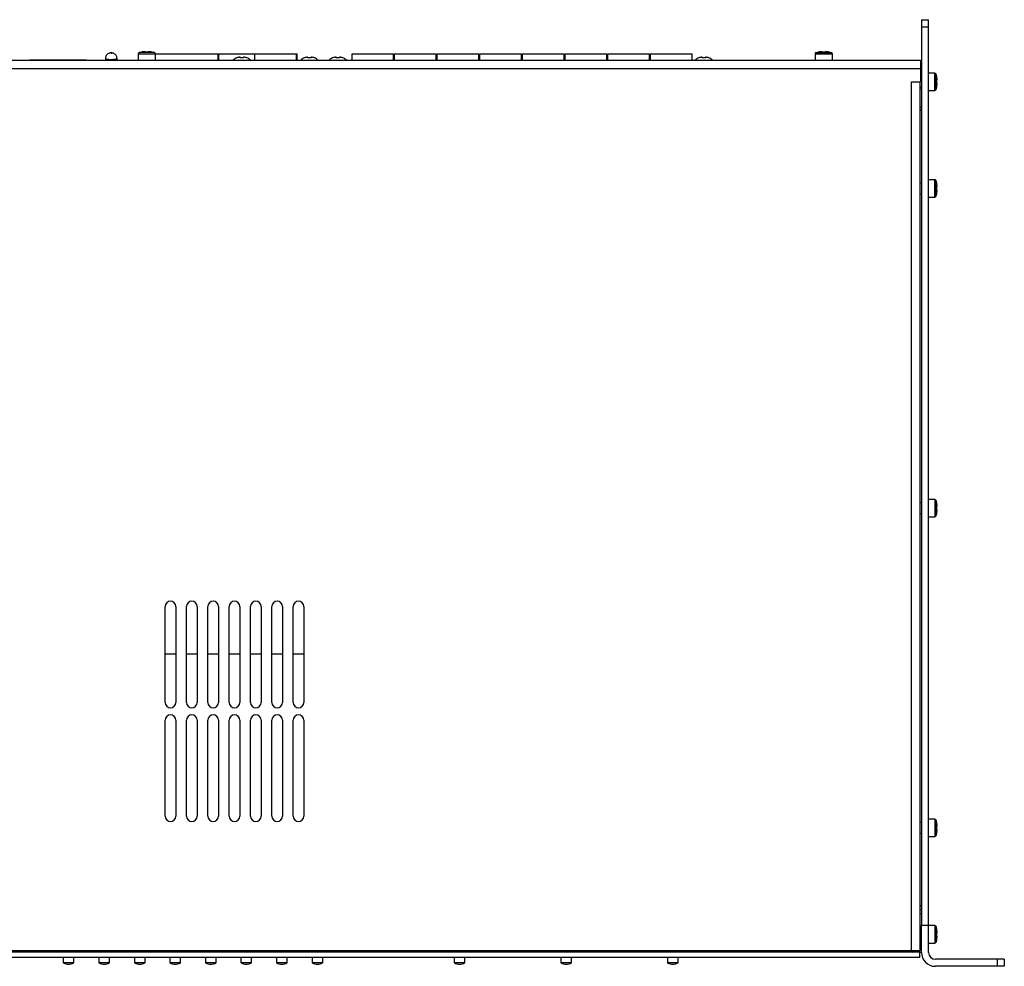
# Model space of a CAD drawing. Units: millimetres. Extents: x 5 to 1169, y 20 to 821.
# Drawn here: x 301 to 578, y 314 to 580 of the extents above; entities that cross this region are included whole.
import ezdxf

# ---------------------------------------------------------------- set-up
doc = ezdxf.new("R2010")
doc.units = ezdxf.units.MM
for name, color, linetype in [('00-2800-0102_LAT', 7, 'Continuous'), ('00-3204-0104_XAS', 7, 'Continuous'), ('00-3205-0101_TAP', 7, 'Continuous'), ('00-3206-0101_CAR', 7, 'Continuous'), ('02-0190-0102_GUI', 7, 'Continuous'), ('BASE_3C_VERDA_MI', 7, 'Continuous'), ('BASE_6C_VERDA_MI', 7, 'Continuous'), ('BASE_ETHERNET', 7, 'Continuous'), ('CARGOL_DIN7500C_', 7, 'Continuous'), ('CARGOL_DIN7981F_', 7, 'Continuous'), ('CIRCUIT_BASE_PRI', 7, 'Continuous'), ('CONMUTADOR_PALAN', 7, 'Continuous'), ('Default', 7, 'Continuous')]:
    doc.layers.add(name, color=color, linetype=linetype)

# ---------------------------------------------------------------- blocks, each defined once
blk = doc.blocks.new('SE1')
at = {"layer": '00-2800-0102_LAT', "color": 7, "linetype": 'Continuous'}
for p, q in [((554.77, 580.11), (556.77, 580.11)), ((554.77, 580.11), (554.77, 578.11)), ((556.77, 578.11), (556.77, 580.11)), ((554.77, 578.11), (556.77, 578.11)), ((554.77, 578.11), (554.77, 325.11)), ((556.77, 325.11), (556.77, 578.11)), ((554.77, 317.51), (554.77, 325.11)), ((556.77, 325.11), (554.77, 325.11)), ((556.77, 317.51), (556.77, 325.11)), ((576.07, 315.61), (558.67, 315.61)), ((576.07, 313.61), (558.67, 313.61)), ((578.07, 315.61), (576.07, 315.61)), ((576.07, 315.61), (576.07, 313.61)), ((578.07, 313.61), (576.07, 313.61)), ((578.07, 315.61), (578.07, 313.61))]:
    blk.add_line(p, q, dxfattribs=at)
for radius in [3.9, 1.9]:
    blk.add_arc((558.67, 317.51), radius, 180, 270, dxfattribs=at)
at = {"layer": '00-3204-0104_XAS', "color": 7, "linetype": 'Continuous'}
for p, q in [((554.52, 567.61), (554.77, 567.61)), ((554.52, 566.51), (554.77, 566.51)), ((553.67, 562.61), (553.67, 562.61)), ((554.77, 561.19), (554.38, 561.12)), ((554.38, 555.61), (554.77, 555.61)), ((554.38, 554.61), (554.77, 554.61)), ((554.77, 554.61), (554.38, 554.61)), ((554.38, 330.61), (554.77, 330.61)), ((554.77, 330.61), (554.38, 330.61)), ((554.38, 329.61), (554.77, 329.61)), ((554.38, 328.46), (554.77, 328.46)), ((554.39, 318.71), (554.77, 318.71)), ((552.27, 317.61), (552.27, 318.11)), ((554.27, 317.61), (554.77, 317.61))]:
    blk.add_line(p, q, dxfattribs=at)
at = {"layer": '00-3204-0104_XAS', "color": 7}
for p, q in [((554.77, 564.63), (554.52, 564.63)), ((554.52, 564.11), (554.77, 564.11)), ((554.38, 560.61), (554.77, 560.61))]:
    blk.add_line(p, q, dxfattribs=at)
at = {"layer": '00-3204-0104_XAS', "color": 7, "linetype": 'Continuous'}
for centre, start, end in [((552.37, 565.21), 0, 26.3843), ((552.37, 320.01), 327.2028, 0), ((552.37, 320.01), 270, 307.6585)]:
    blk.add_arc(centre, 2.4, start, end, dxfattribs=at)
blk.add_ellipse((559.44, 560.61), major_axis=(-5.67, 0), ratio=0.176327, start_param=-0.602938, end_param=-0.465382, dxfattribs=at)
at = {"layer": '00-3205-0101_TAP', "color": 7, "linetype": 'Continuous'}
for p, q in [((119.02, 568.71), (554.52, 568.71)), ((554.52, 568.71), (554.52, 566.31)), ((554.52, 566.31), (554.52, 562.61)), ((551.98, 562.61), (554.52, 562.61)), ((551.98, 562.61), (551.98, 562.61)), ((551.98, 562.61), (554.38, 562.61)), ((554.38, 318.11), (554.38, 562.61)), ((341.95, 387.9), (341.95, 414.9)), ((344.95, 414.9), (344.95, 387.9)), ((347.95, 387.9), (347.95, 414.9)), ((350.95, 414.9), (350.95, 387.9)), ((353.95, 387.9), (353.95, 414.9)), ((356.95, 414.9), (356.95, 387.9)), ((359.95, 387.9), (359.95, 414.9)), ((362.95, 414.9), (362.95, 387.9)), ((365.95, 387.9), (365.95, 414.9)), ((368.95, 414.9), (368.95, 387.9)), ((371.95, 387.9), (371.95, 414.9)), ((374.95, 414.9), (374.95, 387.9)), ((377.95, 387.9), (377.95, 414.9)), ((380.95, 414.9), (380.95, 387.9)), ((341.95, 355.9), (341.95, 382.9)), ((344.95, 382.9), (344.95, 355.9)), ((347.95, 355.9), (347.95, 382.9)), ((350.95, 382.9), (350.95, 355.9)), ((353.95, 355.9), (353.95, 382.9)), ((356.95, 382.9), (356.95, 355.9)), ((359.95, 355.9), (359.95, 382.9)), ((362.95, 382.9), (362.95, 355.9)), ((365.95, 355.9), (365.95, 382.9)), ((368.95, 382.9), (368.95, 355.9)), ((371.95, 355.9), (371.95, 382.9)), ((374.95, 382.9), (374.95, 355.9)), ((377.95, 355.9), (377.95, 382.9)), ((380.95, 382.9), (380.95, 355.9)), ((121.57, 318.11), (551.98, 318.11)), ((551.98, 318.11), (554.38, 318.11))]:
    blk.add_line(p, q, dxfattribs=at)
at = {"layer": '00-3205-0101_TAP', "color": 7}
for p, q in [((554.52, 566.31), (119.02, 566.31)), ((551.98, 318.11), (551.98, 562.61))]:
    blk.add_line(p, q, dxfattribs=at)
at = {"layer": '00-3205-0101_TAP', "color": 7, "linetype": 'Continuous'}
for centre, start, end in [((343.45, 414.9), 0, 180), ((349.45, 414.9), 0, 180), ((355.45, 414.9), 0, 180), ((361.45, 414.9), 0, 180), ((367.45, 414.9), 0, 180), ((373.45, 414.9), 0, 180), ((379.45, 414.9), 0, 180), ((343.45, 387.9), 180, 0), ((349.45, 387.9), 180, 0), ((355.45, 387.9), 180, 0), ((361.45, 387.9), 180, 0), ((367.45, 387.9), 180, 0), ((373.45, 387.9), 180, 0), ((379.45, 387.9), 180, 0), ((343.45, 382.9), 0, 180), ((349.45, 382.9), 0, 180), ((355.45, 382.9), 0, 180), ((361.45, 382.9), 0, 180), ((367.45, 382.9), 0, 180), ((373.45, 382.9), 0, 180), ((379.45, 382.9), 0, 180), ((343.45, 355.9), 180, 0), ((349.45, 355.9), 180, 0), ((355.45, 355.9), 180, 0), ((361.45, 355.9), 180, 0), ((367.45, 355.9), 180, 0), ((373.45, 355.9), 180, 0), ((379.45, 355.9), 180, 0)]:
    blk.add_arc(centre, 1.5, start, end, dxfattribs=at)
at = {"layer": '00-3206-0101_CAR', "color": 7, "linetype": 'Continuous'}
for p, q in [((554.27, 317.61), (119.27, 317.61)), ((554.27, 316.11), (119.27, 316.11)), ((554.27, 316.11), (554.27, 317.61))]:
    blk.add_line(p, q, dxfattribs=at)
at = {"layer": '02-0190-0102_GUI', "color": 7, "linetype": 'Continuous'}
for p, q in [((313.27, 316.11), (313.27, 314.67)), ((316.27, 314.67), (316.27, 316.11)), ((323.27, 316.11), (323.27, 314.67)), ((326.27, 314.67), (326.27, 316.11)), ((333.27, 316.11), (333.27, 314.67)), ((336.27, 314.67), (336.27, 316.11)), ((343.27, 316.11), (343.27, 314.67)), ((346.27, 314.67), (346.27, 316.11)), ((353.27, 316.11), (353.27, 314.67)), ((356.27, 314.67), (356.27, 316.11)), ((363.27, 316.11), (363.27, 314.67)), ((366.27, 314.67), (366.27, 316.11)), ((373.27, 316.11), (373.27, 314.67)), ((376.27, 314.67), (376.27, 316.11)), ((383.27, 316.11), (383.27, 314.67)), ((386.27, 314.67), (386.27, 316.11)), ((423.27, 316.11), (423.27, 314.67)), ((426.27, 314.67), (426.27, 316.11)), ((453.27, 316.11), (453.27, 314.67)), ((456.27, 314.67), (456.27, 316.11)), ((483.27, 316.11), (483.27, 314.67)), ((486.27, 314.67), (486.27, 316.11))]:
    blk.add_line(p, q, dxfattribs=at)
at = {"layer": '02-0190-0102_GUI', "color": 7}
for p, q in [((313.27, 314.67), (316.27, 314.67)), ((316.22, 314.58), (313.32, 314.58)), ((323.27, 314.67), (326.27, 314.67)), ((326.22, 314.58), (323.32, 314.58)), ((333.27, 314.67), (336.27, 314.67)), ((336.22, 314.58), (333.32, 314.58)), ((343.27, 314.67), (346.27, 314.67)), ((346.22, 314.58), (343.32, 314.58)), ((353.27, 314.67), (356.27, 314.67)), ((356.22, 314.58), (353.32, 314.58)), ((363.27, 314.67), (366.27, 314.67)), ((366.22, 314.58), (363.32, 314.58)), ((373.27, 314.67), (376.27, 314.67)), ((376.22, 314.58), (373.32, 314.58)), ((383.27, 314.67), (386.27, 314.67)), ((386.22, 314.58), (383.32, 314.58)), ((423.27, 314.67), (426.27, 314.67)), ((426.22, 314.58), (423.32, 314.58)), ((453.27, 314.67), (456.27, 314.67)), ((456.22, 314.58), (453.32, 314.58)), ((483.27, 314.67), (486.27, 314.67)), ((486.22, 314.58), (483.32, 314.58))]:
    blk.add_line(p, q, dxfattribs=at)
at = {"layer": '02-0190-0102_GUI', "color": 7, "linetype": 'Continuous'}
for centre, radius, start, end in [((313.37, 314.67), 0.1, 180, 241.1343), ((314.77, 317.21), 3, 241.1343, 270), ((314.77, 317.21), 3, 270, 298.8657), ((316.17, 314.67), 0.1, 298.8657, 0), ((323.37, 314.67), 0.1, 180, 241.1343), ((324.77, 317.21), 3, 241.1343, 270), ((324.77, 317.21), 3, 270, 298.8657), ((326.17, 314.67), 0.1, 298.8657, 0), ((333.37, 314.67), 0.1, 180, 241.1343), ((334.77, 317.21), 3, 241.1343, 270), ((334.77, 317.21), 3, 270, 298.8657), ((336.17, 314.67), 0.1, 298.8657, 0), ((343.37, 314.67), 0.1, 180, 241.1343), ((344.77, 317.21), 3, 241.1343, 270), ((344.77, 317.21), 3, 270, 298.8657), ((346.17, 314.67), 0.1, 298.8657, 0), ((353.37, 314.67), 0.1, 180, 241.1343), ((354.77, 317.21), 3, 241.1343, 270), ((354.77, 317.21), 3, 270, 298.8657), ((356.17, 314.67), 0.1, 298.8657, 0), ((363.37, 314.67), 0.1, 180, 241.1343), ((364.77, 317.21), 3, 241.1343, 270), ((364.77, 317.21), 3, 270, 298.8657), ((366.17, 314.67), 0.1, 298.8657, 0), ((373.37, 314.67), 0.1, 180, 241.1343), ((374.77, 317.21), 3, 241.1343, 270), ((374.77, 317.21), 3, 270, 298.8657), ((376.17, 314.67), 0.1, 298.8657, 0), ((383.37, 314.67), 0.1, 180, 241.1343), ((384.77, 317.21), 3, 241.1343, 270), ((384.77, 317.21), 3, 270, 298.8657), ((386.17, 314.67), 0.1, 298.8657, 0), ((423.37, 314.67), 0.1, 180, 241.1343), ((424.77, 317.21), 3, 241.1343, 270), ((424.77, 317.21), 3, 270, 298.8657), ((426.17, 314.67), 0.1, 298.8657, 0), ((453.37, 314.67), 0.1, 180, 241.1343), ((454.77, 317.21), 3, 241.1343, 270), ((454.77, 317.21), 3, 270, 298.8657), ((456.17, 314.67), 0.1, 298.8657, 0), ((483.37, 314.67), 0.1, 180, 241.1343), ((484.77, 317.21), 3, 241.1343, 270), ((484.77, 317.21), 3, 270, 298.8657), ((486.17, 314.67), 0.1, 298.8657, 0)]:
    blk.add_arc(centre, radius, start, end, dxfattribs=at)
at = {"layer": 'BASE_3C_VERDA_MI', "color": 7, "linetype": 'Continuous'}
for p, q in [((367.17, 568.71), (367.17, 570.51)), ((367.17, 570.51), (378.87, 570.51)), ((378.87, 568.71), (378.87, 570.51)), ((394.52, 568.71), (394.52, 570.51)), ((394.52, 570.51), (406.22, 570.51)), ((406.22, 568.71), (406.22, 570.51)), ((406.52, 568.71), (406.52, 570.51)), ((406.52, 570.51), (418.22, 570.51)), ((418.22, 568.71), (418.22, 570.51)), ((418.52, 568.71), (418.52, 570.51)), ((418.52, 570.51), (430.22, 570.51)), ((430.22, 568.71), (430.22, 570.51)), ((430.52, 568.71), (430.52, 570.51)), ((430.52, 570.51), (442.22, 570.51)), ((442.22, 568.71), (442.22, 570.51)), ((442.52, 568.71), (442.52, 570.51)), ((442.52, 570.51), (454.22, 570.51)), ((454.22, 568.71), (454.22, 570.51)), ((454.52, 568.71), (454.52, 570.51)), ((454.52, 570.51), (466.22, 570.51)), ((466.22, 568.71), (466.22, 570.51)), ((466.52, 568.71), (466.52, 570.51)), ((466.52, 570.51), (478.22, 570.51)), ((478.22, 568.71), (478.22, 570.51)), ((478.52, 568.71), (478.52, 570.51)), ((478.52, 570.51), (490.22, 570.51)), ((490.22, 568.71), (490.22, 570.51))]:
    blk.add_line(p, q, dxfattribs=at)
at = {"layer": 'BASE_6C_VERDA_MI', "color": 7, "linetype": 'Continuous'}
for p, q in [((339.22, 570.51), (357.07, 570.51)), ((356.87, 568.71), (356.87, 570.51)), ((356.87, 570.51), (367.17, 570.51)), ((357.07, 568.71), (357.07, 570.51)), ((378.87, 570.51), (379.07, 570.51)), ((379.07, 568.71), (379.07, 570.51))]:
    blk.add_line(p, q, dxfattribs=at)
at = {"layer": 'BASE_ETHERNET', "color": 7, "linetype": 'Continuous'}
for p, q in [((319.7, 568.75), (303.82, 568.75)), ((303.82, 568.75), (303.82, 568.71)), ((307.16, 568.74), (310.01, 568.74)), ((313.51, 568.74), (316.36, 568.74)), ((319.7, 568.71), (319.7, 568.75))]:
    blk.add_line(p, q, dxfattribs=at)
at = {"layer": 'CARGOL_DIN7500C_', "color": 7}
for p, q in [((338.95, 570.83), (334.6, 570.83)), ((525.1, 570.83), (529.45, 570.83)), ((334.32, 570.45), (339.22, 570.45)), ((524.82, 570.45), (529.72, 570.45)), ((558.51, 560.16), (558.51, 565.06)), ((558.89, 560.44), (558.89, 564.78)), ((558.51, 530.16), (558.51, 535.06)), ((558.89, 530.44), (558.89, 534.78)), ((558.51, 445.06), (558.51, 440.16)), ((558.89, 440.44), (558.89, 444.78)), ((558.51, 355.06), (558.51, 350.16)), ((558.89, 354.78), (558.89, 350.44)), ((558.51, 325.06), (558.51, 320.16)), ((558.89, 324.78), (558.89, 320.44))]:
    blk.add_line(p, q, dxfattribs=at)
at = {"layer": 'CARGOL_DIN7500C_', "color": 7, "linetype": 'Continuous'}
for p, q in [((336.27, 570.99), (336.27, 571.11)), ((337.27, 570.99), (336.27, 570.99)), ((337.27, 571.11), (337.27, 570.99)), ((526.77, 570.99), (526.77, 571.11)), ((527.77, 570.99), (526.77, 570.99)), ((527.77, 571.11), (527.77, 570.99)), ((334.32, 570.45), (334.32, 568.71)), ((339.22, 568.71), (339.22, 570.45)), ((524.82, 570.45), (524.82, 568.71)), ((529.72, 568.71), (529.72, 570.45)), ((558.51, 565.06), (556.77, 565.06)), ((559.04, 563.11), (559.17, 563.11)), ((559.05, 564.11), (559.05, 564.11)), ((556.77, 560.16), (558.51, 560.16)), ((559.17, 562.11), (559.04, 562.11)), ((559.05, 561.11), (559.05, 561.11)), ((558.51, 535.06), (556.77, 535.06)), ((554.77, 534.11), (554.38, 534.11)), ((559.05, 534.11), (559.05, 534.11)), ((559.05, 533.11), (559.17, 533.11)), ((559.17, 532.11), (559.05, 532.11)), ((554.38, 531.11), (554.77, 531.11)), ((556.77, 530.16), (558.51, 530.16)), ((559.05, 531.11), (559.05, 531.11)), ((554.77, 444.11), (554.38, 444.11)), ((558.51, 445.06), (556.77, 445.06)), ((559.05, 444.11), (559.05, 444.11)), ((554.38, 441.11), (554.77, 441.11)), ((559.05, 443.11), (559.17, 443.11)), ((559.17, 442.11), (559.05, 442.11)), ((559.05, 441.11), (559.05, 441.11)), ((556.77, 440.16), (558.51, 440.16)), ((558.51, 355.06), (556.77, 355.06)), ((554.77, 354.11), (554.38, 354.11)), ((559.05, 354.11), (559.05, 354.11)), ((559.05, 353.11), (559.17, 353.11)), ((559.17, 352.11), (559.05, 352.11)), ((554.38, 351.11), (554.77, 351.11)), ((556.77, 350.16), (558.51, 350.16)), ((559.05, 351.11), (559.05, 351.11)), ((558.51, 325.06), (556.77, 325.06)), ((559.05, 324.11), (559.05, 324.11)), ((559.05, 323.11), (559.17, 323.11)), ((559.17, 322.11), (559.05, 322.11)), ((556.77, 320.16), (558.51, 320.16)), ((559.05, 321.11), (559.05, 321.11))]:
    blk.add_line(p, q, dxfattribs=at)
for centre, radius, start, end in [((334.72, 570.45), 0.4, 108.0544, 180), ((336.43, 565.22), 5.89, 101.5453, 108.0544), ((337.12, 565.22), 5.89, 71.9456, 78.7444), ((338.82, 570.45), 0.4, 0, 71.9456), ((525.22, 570.45), 0.4, 108.0544, 180), ((526.93, 565.22), 5.89, 101.5453, 108.0544), ((527.62, 565.22), 5.89, 71.9456, 78.7444), ((529.32, 570.45), 0.4, 0, 71.9456), ((558.51, 564.66), 0.4, 18.0544, 90), ((553.29, 562.96), 5.89, 11.3104, 18.0544), ((558.51, 560.56), 0.4, 270, 341.9456), ((553.29, 562.26), 5.89, 341.9456, 348.7008), ((558.51, 534.66), 0.4, 18.0544, 90), ((553.29, 532.96), 5.89, 11.3105, 18.0544), ((558.51, 530.56), 0.4, 270, 341.9456), ((553.29, 532.26), 5.89, 341.9456, 348.7009), ((558.51, 444.66), 0.4, 18.0544, 90), ((553.29, 442.96), 5.89, 11.3105, 18.0544), ((553.29, 442.26), 5.89, 341.9456, 348.7009), ((558.51, 440.56), 0.4, 270, 341.9456), ((558.51, 354.66), 0.4, 18.0544, 90), ((553.29, 352.96), 5.89, 11.3105, 18.0544), ((558.51, 350.56), 0.4, 270, 341.9456), ((553.29, 352.26), 5.89, 341.9456, 348.7009), ((558.51, 324.66), 0.4, 18.0544, 90), ((553.29, 322.96), 5.89, 11.3105, 18.0544), ((558.51, 320.56), 0.4, 270, 341.9456), ((553.29, 322.26), 5.89, 341.9456, 348.7009)]:
    blk.add_arc(centre, radius, start, end, dxfattribs=at)
for points in [[(336.27, 571.11), (336.1, 571.1), (335.93, 571.09), (335.58, 571.04), (335.41, 571.02), (335.25, 570.98)], [(338.27, 570.99), (338.11, 571.02), (337.94, 571.05), (337.61, 571.09), (337.44, 571.1), (337.27, 571.11)], [(526.77, 571.11), (526.6, 571.1), (526.43, 571.09), (526.08, 571.04), (525.91, 571.02), (525.75, 570.98)], [(528.77, 570.99), (528.61, 571.02), (528.44, 571.05), (528.11, 571.09), (527.94, 571.1), (527.77, 571.11)], [(559.04, 562.11), (559.06, 562.28), (559.06, 562.44), (559.06, 562.78), (559.06, 562.94), (559.04, 563.11)], [(559.17, 563.11), (559.16, 563.28), (559.15, 563.45), (559.11, 563.78), (559.08, 563.95), (559.05, 564.11)], [(559.05, 561.11), (559.08, 561.27), (559.11, 561.44), (559.15, 561.78), (559.16, 561.94), (559.17, 562.11)], [(559.17, 533.11), (559.16, 533.28), (559.15, 533.45), (559.11, 533.78), (559.08, 533.94), (559.05, 534.11)], [(559.05, 532.11), (559.06, 532.28), (559.07, 532.44), (559.07, 532.78), (559.06, 532.94), (559.05, 533.11)], [(559.05, 531.11), (559.08, 531.28), (559.11, 531.44), (559.15, 531.78), (559.16, 531.94), (559.17, 532.11)], [(559.17, 443.11), (559.16, 443.28), (559.15, 443.45), (559.11, 443.78), (559.08, 443.94), (559.05, 444.11)], [(559.05, 442.11), (559.06, 442.28), (559.07, 442.44), (559.07, 442.78), (559.06, 442.94), (559.05, 443.11)], [(559.05, 441.11), (559.08, 441.28), (559.11, 441.44), (559.15, 441.78), (559.16, 441.94), (559.17, 442.11)], [(559.17, 353.11), (559.16, 353.28), (559.15, 353.45), (559.11, 353.78), (559.08, 353.94), (559.05, 354.11)], [(559.05, 352.11), (559.06, 352.28), (559.07, 352.44), (559.07, 352.78), (559.06, 352.94), (559.05, 353.11)], [(559.05, 351.11), (559.08, 351.28), (559.11, 351.44), (559.15, 351.78), (559.16, 351.94), (559.17, 352.11)], [(559.17, 323.11), (559.16, 323.28), (559.15, 323.45), (559.11, 323.78), (559.08, 323.94), (559.05, 324.11)], [(559.05, 322.11), (559.06, 322.28), (559.07, 322.44), (559.07, 322.78), (559.06, 322.94), (559.05, 323.11)], [(559.05, 321.11), (559.08, 321.28), (559.11, 321.44), (559.15, 321.78), (559.16, 321.94), (559.17, 322.11)]]:
    blk.add_open_spline(points, degree=3, knots=[0, 0, 0, 0, 0.5, 0.5, 1, 1, 1, 1], dxfattribs=at)
at = {"layer": 'CARGOL_DIN7981F_', "color": 7, "linetype": 'Continuous'}
for p, q in [((363.02, 569.34), (363.02, 569.59)), ((364.02, 569.59), (364.02, 569.34)), ((364.97, 569.38), (364.97, 569.34)), ((382.02, 569.34), (382.02, 569.59)), ((383.02, 569.59), (383.02, 569.34)), ((383.97, 569.38), (383.97, 569.34)), ((390.02, 569.34), (390.02, 569.59)), ((391.02, 569.59), (391.02, 569.34)), ((391.97, 569.38), (391.97, 569.34)), ((493.02, 569.34), (493.02, 569.59)), ((494.02, 569.59), (494.02, 569.34)), ((494.97, 569.38), (494.97, 569.34))]:
    blk.add_line(p, q, dxfattribs=at)
for centre, start, end in [((363.25, 566.67), 113.4661, 136.2531), ((363.79, 566.67), 43.7469, 66.5551), ((382.25, 566.67), 113.4661, 136.2531), ((382.79, 566.67), 43.7469, 66.5551), ((390.25, 566.67), 113.4661, 136.2531), ((390.79, 566.67), 43.7469, 66.5551), ((493.25, 566.67), 113.4661, 136.2531), ((493.79, 566.67), 43.7469, 66.5551)]:
    blk.add_arc(centre, 2.96, start, end, dxfattribs=at)
for points in [[(363.02, 569.59), (362.86, 569.57), (362.7, 569.55), (362.38, 569.46), (362.22, 569.41), (362.07, 569.34)], [(364.02, 569.34), (363.86, 569.37), (363.69, 569.38), (363.35, 569.38), (363.19, 569.37), (363.02, 569.34)], [(364.97, 569.34), (364.82, 569.41), (364.66, 569.46), (364.35, 569.55), (364.18, 569.57), (364.02, 569.59)], [(382.02, 569.59), (381.86, 569.57), (381.7, 569.55), (381.38, 569.46), (381.22, 569.41), (381.07, 569.34)], [(383.02, 569.34), (382.86, 569.37), (382.69, 569.38), (382.35, 569.38), (382.19, 569.37), (382.02, 569.34)], [(383.97, 569.34), (383.82, 569.41), (383.66, 569.46), (383.35, 569.55), (383.18, 569.57), (383.02, 569.59)], [(390.02, 569.59), (389.86, 569.57), (389.7, 569.55), (389.38, 569.46), (389.22, 569.41), (389.07, 569.34)], [(391.02, 569.34), (390.86, 569.37), (390.69, 569.38), (390.35, 569.38), (390.19, 569.37), (390.02, 569.34)], [(391.97, 569.34), (391.82, 569.41), (391.66, 569.46), (391.35, 569.55), (391.18, 569.57), (391.02, 569.59)], [(493.02, 569.59), (492.86, 569.57), (492.7, 569.55), (492.38, 569.46), (492.22, 569.41), (492.07, 569.34)], [(494.02, 569.34), (493.86, 569.37), (493.69, 569.38), (493.35, 569.38), (493.19, 569.37), (493.02, 569.34)], [(494.97, 569.34), (494.82, 569.41), (494.66, 569.46), (494.35, 569.55), (494.18, 569.57), (494.02, 569.59)]]:
    blk.add_open_spline(points, degree=3, knots=[0, 0, 0, 0, 0.5, 0.5, 1, 1, 1, 1], dxfattribs=at)
at = {"layer": 'CIRCUIT_BASE_PRI', "color": 7, "linetype": 'Continuous'}
for p, q in [((344.95, 401.51), (341.95, 401.51)), ((350.95, 401.51), (347.95, 401.51)), ((356.95, 401.51), (353.95, 401.51)), ((362.95, 401.51), (359.95, 401.51)), ((368.95, 401.51), (365.95, 401.51)), ((374.95, 401.51), (371.95, 401.51)), ((380.95, 401.51), (377.95, 401.51))]:
    blk.add_line(p, q, dxfattribs=at)
at = {"layer": 'CONMUTADOR_PALAN', "color": 7, "linetype": 'Continuous'}
for p, q in [((325.11, 569.23), (325.11, 568.71)), ((328.39, 568.71), (328.39, 569.23))]:
    blk.add_line(p, q, dxfattribs=at)
at = {"layer": 'CONMUTADOR_PALAN', "color": 7}
for start_param, end_param in [(3.142393, 6.283185), (0, 0.001494)]:
    blk.add_ellipse((326.75, 569.23), major_axis=(1.64, 0), ratio=0.173648, start_param=start_param, end_param=end_param, dxfattribs=at)
blk.add_ellipse((326.75, 570.7), major_axis=(-0.14, 0), ratio=0.173648, dxfattribs=at)
at = {"layer": 'CONMUTADOR_PALAN', "color": 7, "linetype": 'Continuous'}
for points, knots in [([(326.75, 570.75), (326.69, 570.75), (326.56, 570.75), (326.31, 570.71), (326, 570.62), (325.63, 570.4), (325.31, 570.03), (325.13, 569.6), (325.13, 569.34), (325.13, 569.23)], [0, 0, 0, 0, 0.064167, 0.176461, 0.29377, 0.455853, 0.678447, 0.873521, 1, 1, 1, 1]), ([(328.38, 569.23), (328.38, 569.28), (328.4, 569.48), (328.28, 569.84), (328.06, 570.2), (327.79, 570.45), (327.51, 570.61), (327.24, 570.7), (326.98, 570.74), (326.83, 570.75), (326.75, 570.75)], [0, 0, 0, 0, 0.053832, 0.25723, 0.423537, 0.566805, 0.691802, 0.802852, 0.912596, 1, 1, 1, 1])]:
    blk.add_open_spline(points, degree=3, knots=knots, dxfattribs=at)

msp = doc.modelspace()

# ---------------------------------------------------------------- block references
at = {"layer": 'Default'}
msp.add_blockref('SE1', (0, 0), dxfattribs=at)

doc.saveas('drawing.dxf')
